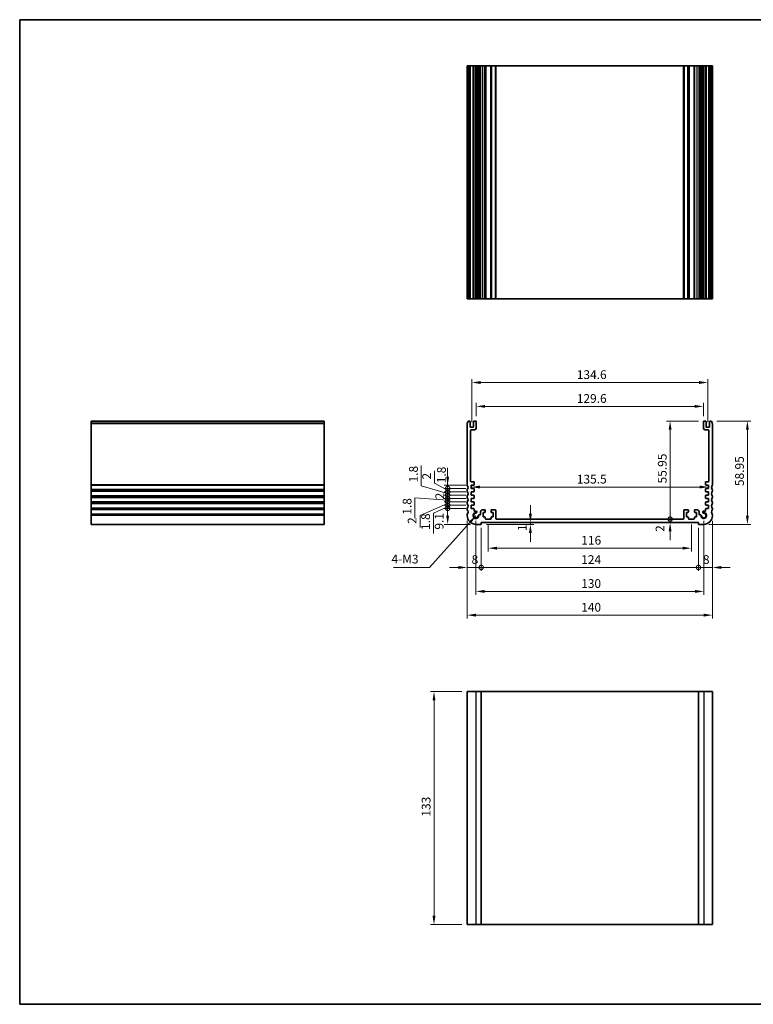
# Model space of a CAD drawing. Units: millimetres. Extents: x 29 to 4174, y 16 to 859.
# Drawn here: x 2796 to 3215, y 16 to 578 of the extents above; entities that cross this region are included whole.
import ezdxf

# ---------------------------------------------------------------- set-up
doc = ezdxf.new("R2010")
doc.units = ezdxf.units.MM
doc.header["$LTSCALE"] = 2
doc.layers.get('Defpoints').update_dxf_attribs({"lineweight": 25})
for name, color, linetype, lineweight in [('Border (ISO)', 7, 'Continuous', 35), ('Dimension (ISO)', 7, 'Continuous', 18), ('Symbol (ISO)', 7, 'Continuous', 18), ('Visible (ISO)', 7, 'Continuous', 35), ('Visible Narrow (ISO)', 7, 'Continuous', 25)]:
    doc.layers.add(name, color=color, linetype=linetype, lineweight=lineweight)
doc.styles.add('Note Text (TK)', font='txt')
doc.dimstyles.new('Default - Method 1b (TK)', dxfattribs={"dimscale": 2, "dimtxt": 2.5, "dimasz": 2.5, "dimexe": 1, "dimexo": 1.5, "dimgap": 1, "dimtad": 1, "dimtoh": 1, "dimrnd": 1e-08, "dimdsep": 46, "dimtxsty": 'Note Text (TK)', "dimcen": 0.09, "dimdle": 5, "dimclrd": 100, "dimclre": 100, "dimclrt": 7, "dimadec": 1, "dimazin": 1, "dimtfac": 1, "dimtmove": 0, "dimatfit": 3, "dimfxl": 0, "dimtolj": 1, "dimlwd": -1, "dimlwe": -1, "dimarcsym": 0})
doc.dimstyles.new('Default - Method 1b (TK)$7', dxfattribs={"dimscale": 2, "dimtxt": 2.5, "dimasz": 2.5, "dimexe": 1, "dimexo": 1.5, "dimgap": 1, "dimtad": 1, "dimtoh": 1, "dimrnd": 1e-08, "dimdsep": 46, "dimtxsty": 'Note Text (TK)', "dimcen": 0.09, "dimdle": 5, "dimclrd": 256, "dimclre": 100, "dimclrt": 7, "dimadec": 1, "dimazin": 1, "dimtfac": 1, "dimtmove": 0, "dimatfit": 3, "dimfxl": 0, "dimtolj": 1, "dimlwd": -1, "dimlwe": -1, "dimarcsym": 0})

# ---------------------------------------------------------------- blocks, each defined once
blk = doc.blocks.new('図面枠 tk図枠')
at = {"layer": 'Border (ISO)'}
for p, q in [((14.5, 289), (405.5, 289)), ((14.5, 289), (14.5, 8)), ((405.5, 289), (405.5, 8)), ((14.5, 8), (405.5, 8))]:
    blk.add_line(p, q, dxfattribs=at)
blk = doc.blocks.new('*D66')
at = {"layer": 'Defpoints', "color": 0, "transparency": 16777216}
for p in [(3051.34, 194.51), (3032.42, 61.51), (3051.34, 61.51)]:
    blk.add_point(p, dxfattribs=at)
at = {"layer": 'Dimension (ISO)', "color": 100, "transparency": 16777216}
for p, q in [((3048.34, 194.51), (3030.42, 194.51)), ((3032.42, 189.51), (3032.42, 66.51)), ((3048.34, 61.51), (3030.42, 61.51))]:
    blk.add_line(p, q, dxfattribs=at)
for points in [[(3031.59, 189.51), (3033.26, 189.51), (3032.42, 194.51)], [(3031.59, 66.51), (3033.26, 66.51), (3032.42, 61.51)]]:
    blk.add_solid(points, dxfattribs=at)
at = {"layer": 'Dimension (ISO)', "color": 7, "transparency": 16777216, "insert": (3027.92, 123.12), "char_height": 5, "attachment_point": 4, "rotation": 90, "style": 'Note Text (TK)'}
blk.add_mtext('\\A1;133', dxfattribs=at)
blk = doc.blocks.new('*D67')
at = {"layer": 'Defpoints', "color": 0, "transparency": 16777216}
for p in [(3186.14, 357.29), (3056.54, 348.61), (3186.14, 348.61)]:
    blk.add_point(p, dxfattribs=at)
at = {"layer": 'Dimension (ISO)', "color": 100, "transparency": 16777216}
for p, q in [((3056.54, 351.61), (3056.54, 359.29)), ((3061.54, 357.29), (3181.14, 357.29)), ((3186.14, 351.61), (3186.14, 359.29))]:
    blk.add_line(p, q, dxfattribs=at)
for points in [[(3061.54, 358.12), (3061.54, 356.46), (3056.54, 357.29)], [(3181.14, 358.12), (3181.14, 356.46), (3186.14, 357.29)]]:
    blk.add_solid(points, dxfattribs=at)
at = {"layer": 'Dimension (ISO)', "color": 7, "transparency": 16777216, "insert": (3113.91, 361.79), "char_height": 5, "attachment_point": 4, "style": 'Note Text (TK)'}
blk.add_mtext('\\A1;129.6', dxfattribs=at)
blk = doc.blocks.new('*D68')
at = {"layer": 'Defpoints', "color": 0, "transparency": 16777216}
for p in [(3188.64, 370.91), (3054.04, 345.36), (3188.64, 345.36)]:
    blk.add_point(p, dxfattribs=at)
at = {"layer": 'Dimension (ISO)', "color": 100, "transparency": 16777216}
for p, q in [((3054.04, 348.36), (3054.04, 372.91)), ((3188.64, 348.36), (3188.64, 372.91)), ((3059.04, 370.91), (3183.64, 370.91))]:
    blk.add_line(p, q, dxfattribs=at)
for points in [[(3059.04, 371.74), (3059.04, 370.07), (3054.04, 370.91)], [(3183.64, 371.74), (3183.64, 370.07), (3188.64, 370.91)]]:
    blk.add_solid(points, dxfattribs=at)
at = {"layer": 'Dimension (ISO)', "color": 7, "transparency": 16777216, "insert": (3113.91, 375.41), "char_height": 5, "attachment_point": 4, "style": 'Note Text (TK)'}
blk.add_mtext('\\A1;134.6', dxfattribs=at)
blk = doc.blocks.new('_DotSmall')
at = {"color": 0, "linetype": 'ByBlock', "const_width": 0.5}
blk.add_lwpolyline([(-0.0625, 0, 1), (0.0625, 0, 1)], format="xyb", close=True, dxfattribs=at)
blk = doc.blocks.new('*D69')
at = {"layer": 'Defpoints', "color": 0, "transparency": 16777216}
for p in [(3040.21, 299.06), (3053.59, 299.06), (3056.34, 289.96)]:
    blk.add_point(p, dxfattribs=at)
at = {"layer": 'Dimension (ISO)', "color": 100, "transparency": 16777216}
for p, q in [((3050.59, 299.06), (3038.21, 299.06)), ((3040.21, 294.96), (3040.21, 299.06)), ((3053.34, 289.96), (3038.21, 289.96))]:
    blk.add_line(p, q, dxfattribs=at)
blk.add_solid([(3039.38, 294.96), (3041.05, 294.96), (3040.21, 289.96)], dxfattribs=at)
at = {"layer": 'Dimension (ISO)', "color": 100, "transparency": 16777216, "xscale": 5, "yscale": 5, "zscale": 5, "rotation": 90}
blk.add_blockref('_DotSmall', (3040.21, 299.06), dxfattribs=at)
at = {"layer": 'Dimension (ISO)', "color": 7, "transparency": 16777216, "insert": (3035.35, 286.96), "char_height": 5, "attachment_point": 4, "rotation": 90, "style": 'Note Text (TK)'}
blk.add_mtext('\\A1;9.1', dxfattribs=at)
blk = doc.blocks.new('*D70')
at = {"layer": 'Defpoints', "color": 0, "transparency": 16777216}
for p in [(3040.21, 302.86), (3053.59, 302.86), (3053.59, 300.86)]:
    blk.add_point(p, dxfattribs=at)
at = {"layer": 'Dimension (ISO)', "color": 100, "transparency": 16777216}
for p, q in [((3040.21, 302.86), (3040.21, 307.86)), ((3040.21, 301.86), (3024.43, 295.07)), ((3050.59, 302.86), (3038.21, 302.86)), ((3050.59, 300.86), (3038.21, 300.86)), ((3040.21, 300.86), (3040.21, 302.86)), ((3040.21, 300.86), (3040.21, 302.86)), ((3040.21, 300.86), (3040.21, 295.86)), ((3024.43, 295.07), (3024.43, 288.18))]:
    blk.add_line(p, q, dxfattribs=at)
at = {"layer": 'Dimension (ISO)', "color": 100, "transparency": 16777216, "xscale": 5, "yscale": 5, "zscale": 5}
for p, rotation in [((3040.21, 302.86), 270), ((3040.21, 300.86), 90)]:
    blk.add_blockref('_DotSmall', p, dxfattribs=dict(at, rotation=rotation))
at = {"layer": 'Dimension (ISO)', "color": 7, "transparency": 16777216, "insert": (3019.93, 290.18), "char_height": 5, "attachment_point": 4, "rotation": 90, "style": 'Note Text (TK)'}
blk.add_mtext('\\A1;2', dxfattribs=at)
blk = doc.blocks.new('*D71')
at = {"layer": 'Defpoints', "color": 0, "transparency": 16777216}
for p in [(3040.21, 300.86), (3053.59, 300.86), (3053.59, 299.06)]:
    blk.add_point(p, dxfattribs=at)
at = {"layer": 'Dimension (ISO)', "color": 100, "transparency": 16777216}
for p, q in [((3040.21, 300.86), (3040.21, 305.86)), ((3040.21, 299.96), (3032.15, 296.38)), ((3050.59, 300.86), (3038.21, 300.86)), ((3050.59, 299.06), (3038.21, 299.06)), ((3040.21, 299.06), (3040.21, 300.86)), ((3040.21, 299.06), (3040.21, 300.86)), ((3040.21, 299.06), (3040.21, 294.06)), ((3032.15, 296.38), (3032.15, 284.73))]:
    blk.add_line(p, q, dxfattribs=at)
at = {"layer": 'Dimension (ISO)', "color": 100, "transparency": 16777216, "xscale": 5, "yscale": 5, "zscale": 5}
for p, rotation in [((3040.21, 300.86), 270), ((3040.21, 299.06), 90)]:
    blk.add_blockref('_DotSmall', p, dxfattribs=dict(at, rotation=rotation))
at = {"layer": 'Dimension (ISO)', "color": 7, "transparency": 16777216, "insert": (3027.65, 286.73), "char_height": 5, "attachment_point": 4, "rotation": 90, "style": 'Note Text (TK)'}
blk.add_mtext('\\A1;1.8', dxfattribs=at)
blk = doc.blocks.new('*D72')
at = {"layer": 'Defpoints', "color": 0, "transparency": 16777216}
for p in [(3040.21, 306.66), (3053.59, 306.66), (3053.59, 304.66)]:
    blk.add_point(p, dxfattribs=at)
at = {"layer": 'Dimension (ISO)', "color": 100, "transparency": 16777216}
for p, q in [((3040.21, 306.66), (3040.21, 311.66)), ((3050.59, 306.66), (3038.21, 306.66)), ((3050.59, 304.66), (3038.21, 304.66)), ((3040.21, 304.66), (3040.21, 306.66)), ((3040.21, 304.66), (3040.21, 299.66))]:
    blk.add_line(p, q, dxfattribs=at)
at = {"layer": 'Dimension (ISO)', "color": 100, "transparency": 16777216, "xscale": 5, "yscale": 5, "zscale": 5}
for p, rotation in [((3040.21, 306.66), 270), ((3040.21, 304.66), 90)]:
    blk.add_blockref('_DotSmall', p, dxfattribs=dict(at, rotation=rotation))
at = {"layer": 'Dimension (ISO)', "color": 7, "transparency": 16777216, "insert": (3035.71, 304.21), "char_height": 5, "attachment_point": 4, "rotation": 90, "style": 'Note Text (TK)'}
blk.add_mtext('\\A1;2', dxfattribs=at)
blk = doc.blocks.new('*D73')
at = {"layer": 'Defpoints', "color": 0, "transparency": 16777216}
for p in [(3040.21, 304.66), (3053.59, 304.66), (3053.59, 302.86)]:
    blk.add_point(p, dxfattribs=at)
at = {"layer": 'Dimension (ISO)', "color": 100, "transparency": 16777216}
for p, q in [((3040.21, 304.66), (3040.21, 309.66)), ((3040.21, 303.76), (3021.56, 305.08)), ((3021.56, 305.08), (3021.56, 293.44)), ((3050.59, 304.66), (3038.21, 304.66)), ((3040.21, 302.86), (3040.21, 304.66)), ((3040.21, 302.86), (3040.21, 304.66)), ((3050.59, 302.86), (3038.21, 302.86)), ((3040.21, 302.86), (3040.21, 297.86))]:
    blk.add_line(p, q, dxfattribs=at)
at = {"layer": 'Dimension (ISO)', "color": 100, "transparency": 16777216, "xscale": 5, "yscale": 5, "zscale": 5}
for p, rotation in [((3040.21, 304.66), 270), ((3040.21, 302.86), 90)]:
    blk.add_blockref('_DotSmall', p, dxfattribs=dict(at, rotation=rotation))
at = {"layer": 'Dimension (ISO)', "color": 7, "transparency": 16777216, "insert": (3017.06, 295.44), "char_height": 5, "attachment_point": 4, "rotation": 90, "style": 'Note Text (TK)'}
blk.add_mtext('\\A1;1.8', dxfattribs=at)
blk = doc.blocks.new('*D74')
at = {"layer": 'Defpoints', "color": 0, "transparency": 16777216}
for p in [(3040.21, 310.46), (3053.59, 310.46), (3053.59, 308.46)]:
    blk.add_point(p, dxfattribs=at)
at = {"layer": 'Dimension (ISO)', "color": 100, "transparency": 16777216}
for p, q in [((3032.74, 313.54), (3032.74, 320.43)), ((3040.21, 310.46), (3040.21, 315.46)), ((3040.21, 309.46), (3032.74, 313.54)), ((3050.59, 310.46), (3038.21, 310.46)), ((3040.21, 308.46), (3040.21, 310.46)), ((3040.21, 308.46), (3040.21, 310.46)), ((3050.59, 308.46), (3038.21, 308.46)), ((3040.21, 308.46), (3040.21, 303.46))]:
    blk.add_line(p, q, dxfattribs=at)
at = {"layer": 'Dimension (ISO)', "color": 100, "transparency": 16777216, "xscale": 5, "yscale": 5, "zscale": 5}
for p, rotation in [((3040.21, 310.46), 270), ((3040.21, 308.46), 90)]:
    blk.add_blockref('_DotSmall', p, dxfattribs=dict(at, rotation=rotation))
at = {"layer": 'Dimension (ISO)', "color": 7, "transparency": 16777216, "insert": (3028.24, 315.54), "char_height": 5, "attachment_point": 4, "rotation": 90, "style": 'Note Text (TK)'}
blk.add_mtext('\\A1;2', dxfattribs=at)
blk = doc.blocks.new('*D75')
at = {"layer": 'Defpoints', "color": 0, "transparency": 16777216}
for p in [(3040.21, 308.46), (3053.59, 308.46), (3053.59, 306.66)]:
    blk.add_point(p, dxfattribs=at)
at = {"layer": 'Dimension (ISO)', "color": 100, "transparency": 16777216}
for p, q in [((3025.19, 311.86), (3025.19, 323.5)), ((3040.21, 307.56), (3025.19, 311.86)), ((3040.21, 308.46), (3040.21, 313.46)), ((3050.59, 308.46), (3038.21, 308.46)), ((3050.59, 306.66), (3038.21, 306.66)), ((3040.21, 306.66), (3040.21, 308.46)), ((3040.21, 306.66), (3040.21, 308.46)), ((3040.21, 306.66), (3040.21, 301.66))]:
    blk.add_line(p, q, dxfattribs=at)
at = {"layer": 'Dimension (ISO)', "color": 100, "transparency": 16777216, "xscale": 5, "yscale": 5, "zscale": 5}
for p, rotation in [((3040.21, 308.46), 270), ((3040.21, 306.66), 90)]:
    blk.add_blockref('_DotSmall', p, dxfattribs=dict(at, rotation=rotation))
at = {"layer": 'Dimension (ISO)', "color": 7, "transparency": 16777216, "insert": (3020.69, 313.86), "char_height": 5, "attachment_point": 4, "rotation": 90, "style": 'Note Text (TK)'}
blk.add_mtext('\\A1;1.8', dxfattribs=at)
blk = doc.blocks.new('*D76')
at = {"layer": 'Defpoints', "color": 0, "transparency": 16777216}
for p in [(3040.21, 312.26), (3053.59, 312.26), (3053.59, 310.46)]:
    blk.add_point(p, dxfattribs=at)
at = {"layer": 'Dimension (ISO)', "color": 100, "transparency": 16777216}
for p, q in [((3040.21, 317.26), (3040.21, 322.26)), ((3050.59, 312.26), (3038.21, 312.26)), ((3050.59, 310.46), (3038.21, 310.46)), ((3040.21, 310.46), (3040.21, 312.26)), ((3040.21, 310.46), (3040.21, 305.46))]:
    blk.add_line(p, q, dxfattribs=at)
blk.add_solid([(3039.38, 317.26), (3041.05, 317.26), (3040.21, 312.26)], dxfattribs=at)
at = {"layer": 'Dimension (ISO)', "color": 100, "transparency": 16777216, "xscale": 5, "yscale": 5, "zscale": 5, "rotation": 90}
blk.add_blockref('_DotSmall', (3040.21, 310.46), dxfattribs=at)
at = {"layer": 'Dimension (ISO)', "color": 7, "transparency": 16777216, "insert": (3036.66, 313.42), "char_height": 5, "attachment_point": 4, "rotation": 90, "style": 'Note Text (TK)'}
blk.add_mtext('\\A1;1.8', dxfattribs=at)
blk = doc.blocks.new('*D77')
at = {"layer": 'Defpoints', "color": 0, "transparency": 16777216}
for p in [(3167.16, 348.91), (3186.44, 348.91), (3174.74, 292.96)]:
    blk.add_point(p, dxfattribs=at)
at = {"layer": 'Dimension (ISO)', "color": 100, "transparency": 16777216}
for p, q in [((3183.44, 348.91), (3165.16, 348.91)), ((3167.16, 292.96), (3167.16, 343.91))]:
    blk.add_line(p, q, dxfattribs=at)
blk.add_solid([(3166.33, 343.91), (3167.99, 343.91), (3167.16, 348.91)], dxfattribs=at)
at = {"layer": 'Dimension (ISO)', "color": 100, "transparency": 16777216, "xscale": 5, "yscale": 5, "zscale": 5, "rotation": 270}
blk.add_blockref('_DotSmall', (3167.16, 292.96), dxfattribs=at)
at = {"layer": 'Dimension (ISO)', "color": 7, "transparency": 16777216, "insert": (3162.66, 313.31), "char_height": 5, "attachment_point": 4, "rotation": 90, "style": 'Note Text (TK)'}
blk.add_mtext('\\A1;55.95', dxfattribs=at)
blk = doc.blocks.new('*D78')
at = {"layer": 'Defpoints', "color": 0, "transparency": 16777216}
for p in [(3167.16, 292.96), (3174.74, 292.96), (3183.34, 290.96)]:
    blk.add_point(p, dxfattribs=at)
at = {"layer": 'Dimension (ISO)', "color": 100, "transparency": 16777216}
for p, q in [((3167.16, 292.96), (3167.16, 297.96)), ((3167.16, 290.96), (3167.16, 292.96)), ((3167.16, 285.96), (3167.16, 280.96))]:
    blk.add_line(p, q, dxfattribs=at)
blk.add_solid([(3166.33, 285.96), (3167.99, 285.96), (3167.16, 290.96)], dxfattribs=at)
at = {"layer": 'Dimension (ISO)', "color": 100, "transparency": 16777216, "xscale": 5, "yscale": 5, "zscale": 5, "rotation": 270}
blk.add_blockref('_DotSmall', (3167.16, 292.96), dxfattribs=at)
at = {"layer": 'Dimension (ISO)', "color": 7, "transparency": 16777216, "insert": (3161.4, 285.64), "char_height": 5, "attachment_point": 4, "rotation": 90, "style": 'Note Text (TK)'}
blk.add_mtext('\\A1;2', dxfattribs=at)
blk = doc.blocks.new('*D79')
at = {"layer": 'Defpoints', "color": 0, "transparency": 16777216}
for p in [(3190.84, 348.91), (3186.34, 289.96), (3211.25, 289.96)]:
    blk.add_point(p, dxfattribs=at)
at = {"layer": 'Dimension (ISO)', "color": 100, "transparency": 16777216}
for p, q in [((3193.84, 348.91), (3213.25, 348.91)), ((3211.25, 343.91), (3211.25, 294.96)), ((3189.34, 289.96), (3213.25, 289.96))]:
    blk.add_line(p, q, dxfattribs=at)
for points in [[(3210.42, 343.91), (3212.08, 343.91), (3211.25, 348.91)], [(3210.42, 294.96), (3212.08, 294.96), (3211.25, 289.96)]]:
    blk.add_solid(points, dxfattribs=at)
at = {"layer": 'Dimension (ISO)', "color": 7, "transparency": 16777216, "insert": (3206.75, 311.79), "char_height": 5, "attachment_point": 4, "rotation": 90, "style": 'Note Text (TK)'}
blk.add_mtext('\\A1;58.95', dxfattribs=at)
blk = doc.blocks.new('*D80')
at = {"layer": 'Defpoints', "color": 0, "transparency": 16777216}
for p in [(3051.34, 294.96), (3059.34, 290.96), (3059.34, 265.35)]:
    blk.add_point(p, dxfattribs=at)
at = {"layer": 'Dimension (ISO)', "color": 100, "transparency": 16777216}
for p, q in [((3051.34, 291.96), (3051.34, 263.35)), ((3059.34, 287.96), (3059.34, 263.35)), ((3046.34, 265.35), (3041.34, 265.35)), ((3051.34, 265.35), (3059.34, 265.35)), ((3059.34, 265.35), (3064.34, 265.35))]:
    blk.add_line(p, q, dxfattribs=at)
blk.add_solid([(3046.34, 266.18), (3046.34, 264.51), (3051.34, 265.35)], dxfattribs=at)
at = {"layer": 'Dimension (ISO)', "color": 100, "transparency": 16777216, "xscale": 5, "yscale": 5, "zscale": 5, "rotation": 180}
blk.add_blockref('_DotSmall', (3059.34, 265.35), dxfattribs=at)
at = {"layer": 'Dimension (ISO)', "color": 7, "transparency": 16777216, "insert": (3053.86, 269.85), "char_height": 5, "attachment_point": 4, "style": 'Note Text (TK)'}
blk.add_mtext('\\A1;8', dxfattribs=at)
blk = doc.blocks.new('*D81')
at = {"layer": 'Defpoints', "color": 0, "transparency": 16777216}
for p in [(3191.34, 294.96), (3183.34, 290.96), (3191.34, 265.35)]:
    blk.add_point(p, dxfattribs=at)
at = {"layer": 'Dimension (ISO)', "color": 100, "transparency": 16777216}
for p, q in [((3183.34, 287.96), (3183.34, 263.35)), ((3191.34, 291.96), (3191.34, 263.35)), ((3183.34, 265.35), (3178.34, 265.35)), ((3183.34, 265.35), (3191.34, 265.35)), ((3196.34, 265.35), (3201.34, 265.35))]:
    blk.add_line(p, q, dxfattribs=at)
blk.add_solid([(3196.34, 266.18), (3196.34, 264.51), (3191.34, 265.35)], dxfattribs=at)
at = {"layer": 'Dimension (ISO)', "color": 100, "transparency": 16777216, "xscale": 5, "yscale": 5, "zscale": 5}
blk.add_blockref('_DotSmall', (3183.34, 265.35), dxfattribs=at)
at = {"layer": 'Dimension (ISO)', "color": 7, "transparency": 16777216, "insert": (3185.86, 269.85), "char_height": 5, "attachment_point": 4, "style": 'Note Text (TK)'}
blk.add_mtext('\\A1;8', dxfattribs=at)
blk = doc.blocks.new('*D82')
at = {"layer": 'Defpoints', "color": 0, "transparency": 16777216}
for p in [(3059.34, 290.96), (3183.34, 290.96), (3183.34, 265.35)]:
    blk.add_point(p, dxfattribs=at)
at = {"layer": 'Dimension (ISO)', "color": 100, "transparency": 16777216}
for p, q in [((3059.34, 287.96), (3059.34, 263.35)), ((3183.34, 287.96), (3183.34, 263.35)), ((3059.34, 265.35), (3183.34, 265.35))]:
    blk.add_line(p, q, dxfattribs=at)
at = {"layer": 'Dimension (ISO)', "color": 100, "transparency": 16777216, "xscale": 5, "yscale": 5, "zscale": 5, "rotation": 180}
blk.add_blockref('_DotSmall', (3059.34, 265.35), dxfattribs=at)
at = {"layer": 'Dimension (ISO)', "color": 100, "transparency": 16777216, "xscale": 5, "yscale": 5, "zscale": 5}
blk.add_blockref('_DotSmall', (3183.34, 265.35), dxfattribs=at)
at = {"layer": 'Dimension (ISO)', "color": 7, "transparency": 16777216, "insert": (3116.4, 269.85), "char_height": 5, "attachment_point": 4, "style": 'Note Text (TK)'}
blk.add_mtext('\\A1;124', dxfattribs=at)
blk = doc.blocks.new('*D83')
at = {"layer": 'Defpoints', "color": 0, "transparency": 16777216}
for p in [(3063.34, 292.96), (3179.34, 292.96), (3179.34, 276.36)]:
    blk.add_point(p, dxfattribs=at)
at = {"layer": 'Dimension (ISO)', "color": 100, "transparency": 16777216}
for p, q in [((3063.34, 289.96), (3063.34, 274.36)), ((3179.34, 289.96), (3179.34, 274.36)), ((3068.34, 276.36), (3174.34, 276.36))]:
    blk.add_line(p, q, dxfattribs=at)
for points in [[(3068.34, 277.19), (3068.34, 275.52), (3063.34, 276.36)], [(3174.34, 277.19), (3174.34, 275.52), (3179.34, 276.36)]]:
    blk.add_solid(points, dxfattribs=at)
at = {"layer": 'Dimension (ISO)', "color": 7, "transparency": 16777216, "insert": (3116.47, 280.86), "char_height": 5, "attachment_point": 4, "style": 'Note Text (TK)'}
blk.add_mtext('\\A1;116', dxfattribs=at)
blk = doc.blocks.new('*D84')
at = {"layer": 'Defpoints', "color": 0, "transparency": 16777216}
for p in [(3059.34, 289.96), (3087.43, 289.96), (3091.48, 290.96)]:
    blk.add_point(p, dxfattribs=at)
at = {"layer": 'Dimension (ISO)', "color": 100, "transparency": 16777216}
for p, q in [((3087.43, 295.96), (3087.43, 300.96)), ((3062.34, 289.96), (3089.43, 289.96)), ((3087.43, 290.96), (3087.43, 289.96)), ((3087.43, 284.96), (3087.43, 279.96))]:
    blk.add_line(p, q, dxfattribs=at)
for points in [[(3086.6, 295.96), (3088.27, 295.96), (3087.43, 290.96)], [(3086.6, 284.96), (3088.27, 284.96), (3087.43, 289.96)]]:
    blk.add_solid(points, dxfattribs=at)
at = {"layer": 'Dimension (ISO)', "color": 7, "transparency": 16777216, "insert": (3082.76, 286.12), "char_height": 5, "attachment_point": 4, "rotation": 90, "style": 'Note Text (TK)'}
blk.add_mtext('\\A1;1', dxfattribs=at)
blk = doc.blocks.new('*D85')
at = {"layer": 'Defpoints', "color": 0, "transparency": 16777216}
for p in [(3053.59, 311.36), (3189.09, 311.25), (3189.09, 311.25)]:
    blk.add_point(p, dxfattribs=at)
at = {"layer": 'Dimension (ISO)', "color": 100, "transparency": 16777216}
blk.add_line((3058.59, 311.25), (3184.09, 311.25), dxfattribs=at)
for points in [[(3058.59, 312.08), (3058.59, 310.42), (3053.59, 311.25)], [(3184.09, 312.08), (3184.09, 310.42), (3189.09, 311.25)]]:
    blk.add_solid(points, dxfattribs=at)
at = {"layer": 'Dimension (ISO)', "color": 7, "transparency": 16777216, "insert": (3113.9, 315.75), "char_height": 5, "attachment_point": 4, "style": 'Note Text (TK)'}
blk.add_mtext('\\A1;135.5', dxfattribs=at)
blk = doc.blocks.new('*D86')
at = {"layer": 'Defpoints', "color": 0, "transparency": 16777216}
for p in [(3056.34, 294.96), (3186.34, 294.96), (3186.34, 251.67)]:
    blk.add_point(p, dxfattribs=at)
at = {"layer": 'Dimension (ISO)', "color": 100, "transparency": 16777216}
for p, q in [((3056.34, 291.96), (3056.34, 249.67)), ((3186.34, 291.96), (3186.34, 249.67)), ((3061.34, 251.67), (3181.34, 251.67))]:
    blk.add_line(p, q, dxfattribs=at)
for points in [[(3061.34, 252.5), (3061.34, 250.84), (3056.34, 251.67)], [(3181.34, 252.5), (3181.34, 250.84), (3186.34, 251.67)]]:
    blk.add_solid(points, dxfattribs=at)
at = {"layer": 'Dimension (ISO)', "color": 7, "transparency": 16777216, "insert": (3116.4, 256.17), "char_height": 5, "attachment_point": 4, "style": 'Note Text (TK)'}
blk.add_mtext('\\A1;130', dxfattribs=at)
blk = doc.blocks.new('*D87')
at = {"layer": 'Defpoints', "color": 0, "transparency": 16777216}
for p in [(3051.34, 294.96), (3191.34, 294.96), (3191.34, 238.14)]:
    blk.add_point(p, dxfattribs=at)
at = {"layer": 'Dimension (ISO)', "color": 100, "transparency": 16777216}
for p, q in [((3051.34, 291.96), (3051.34, 236.14)), ((3191.34, 291.96), (3191.34, 236.14)), ((3056.34, 238.14), (3186.34, 238.14))]:
    blk.add_line(p, q, dxfattribs=at)
for points in [[(3056.34, 238.97), (3056.34, 237.3), (3051.34, 238.14)], [(3186.34, 238.97), (3186.34, 237.3), (3191.34, 238.14)]]:
    blk.add_solid(points, dxfattribs=at)
at = {"layer": 'Dimension (ISO)', "color": 7, "transparency": 16777216, "insert": (3116.4, 242.64), "char_height": 5, "attachment_point": 4, "style": 'Note Text (TK)'}
blk.add_mtext('\\A1;140', dxfattribs=at)

msp = doc.modelspace()

# ---------------------------------------------------------------- linework, layer by layer
at = {"layer": 'Visible (ISO)'}
for p, q in [((3191.3387, 551.637), (3051.3387, 551.637)), ((3051.3387, 418.637), (3051.3387, 551.637)), ((3051.8387, 418.637), (3051.8387, 551.637)), ((3053.0387, 418.637), (3053.0387, 551.637)), ((3055.0387, 418.637), (3055.0387, 551.637)), ((3056.5387, 418.637), (3056.5387, 551.637)), ((3056.8408, 418.637), (3056.8408, 551.637)), ((3059.0387, 551.637), (3059.0387, 418.637)), ((3061.6387, 551.637), (3061.6387, 418.637)), ((3065.0387, 551.637), (3065.0387, 418.637)), ((3067.6387, 418.637), (3067.6387, 551.637)), ((3175.0387, 551.637), (3175.0387, 418.637)), ((3177.6387, 551.637), (3177.6387, 418.637)), ((3181.0387, 551.637), (3181.0387, 418.637)), ((3183.6387, 418.637), (3183.6387, 551.637)), ((3185.7877, 418.637), (3185.7877, 551.637)), ((3186.1387, 418.637), (3186.1387, 551.637)), ((3187.6387, 418.637), (3187.6387, 551.637)), ((3189.6387, 418.637), (3189.6387, 551.637)), ((3190.8387, 418.637), (3190.8387, 551.637)), ((3191.3387, 418.637), (3191.3387, 551.637)), ((3191.3387, 418.637), (3051.3387, 418.637)), ((2836.7855, 348.9052), (2836.7855, 289.9552)), ((2969.7855, 348.9052), (2836.7855, 348.9052)), ((2969.7855, 348.9052), (2969.7855, 289.9552)), ((3051.8387, 348.9052), (3052.7387, 348.9052)), ((3053.0387, 348.6052), (3053.0387, 345.6552)), ((3055.0387, 345.6552), (3055.0387, 348.6052)), ((3055.3387, 348.9052), (3056.2387, 348.9052)), ((3056.5387, 348.6052), (3056.5387, 344.9052)), ((3186.1387, 344.9052), (3186.1387, 348.6052)), ((3186.4387, 348.9052), (3187.3387, 348.9052)), ((3187.6387, 348.6052), (3187.6387, 345.6552)), ((3189.6387, 345.6552), (3189.6387, 348.6052)), ((3189.9387, 348.9052), (3190.8387, 348.9052)), ((3051.3387, 312.4552), (3051.3387, 347.4052)), ((3053.3387, 345.3552), (3054.7387, 345.3552)), ((3053.3387, 343.4052), (3053.3387, 314.7583)), ((3055.5387, 343.9052), (3053.8387, 343.9052)), ((3188.8387, 343.9052), (3187.1387, 343.9052)), ((3187.9387, 345.3552), (3189.3387, 345.3552)), ((3189.3387, 314.7583), (3189.3387, 343.4052)), ((3191.3387, 347.4052), (3191.3387, 312.4552)), ((3051.3387, 308.9552), (3051.3387, 309.4552)), ((3055.0596, 312.358), (3053.5887, 312.2552)), ((3053.5887, 312.2552), (3053.5887, 310.4552)), ((3053.5887, 310.4552), (3055.0596, 310.3523)), ((3053.8387, 314.2583), (3055.0387, 314.2583)), ((3055.3387, 313.9583), (3055.3387, 312.6573)), ((3055.3387, 310.053), (3055.3387, 308.8573)), ((3187.3387, 312.6573), (3187.3387, 313.9583)), ((3187.3387, 308.8573), (3187.3387, 310.053)), ((3189.0887, 312.2552), (3187.6178, 312.358)), ((3187.6178, 310.3523), (3189.0887, 310.4552)), ((3187.6387, 314.2583), (3188.8387, 314.2583)), ((3189.0887, 310.4552), (3189.0887, 312.2552)), ((3191.3387, 309.4552), (3191.3387, 308.9552)), ((3051.3387, 305.4552), (3051.3387, 305.9552)), ((3055.0596, 308.558), (3053.5887, 308.4552)), ((3053.5887, 308.4552), (3053.5887, 306.6552)), ((3053.5887, 306.6552), (3055.0596, 306.5523)), ((3055.0596, 304.758), (3053.5887, 304.6552)), ((3053.5887, 304.6552), (3053.5887, 302.8552)), ((3055.3387, 306.253), (3055.3387, 305.0573)), ((3187.3387, 305.0573), (3187.3387, 306.253)), ((3189.0887, 308.4552), (3187.6178, 308.558)), ((3187.6178, 306.5523), (3189.0887, 306.6552)), ((3189.0887, 304.6552), (3187.6178, 304.758)), ((3189.0887, 306.6552), (3189.0887, 308.4552)), ((3189.0887, 302.8552), (3189.0887, 304.6552)), ((3191.3387, 305.9552), (3191.3387, 305.4552)), ((3051.3387, 301.9552), (3051.3387, 302.4552)), ((3051.3387, 298.4552), (3051.3387, 298.9552)), ((3053.5887, 302.8552), (3055.0596, 302.7523)), ((3055.0596, 300.958), (3053.5887, 300.8552)), ((3053.5887, 300.8552), (3053.5887, 299.0552)), ((3053.5887, 299.0552), (3055.0596, 298.9523)), ((3055.3387, 302.453), (3055.3387, 301.2573)), ((3055.3387, 298.653), (3055.3387, 297.5646)), ((3061.3387, 298.2552), (3060.2387, 298.2552)), ((3061.6387, 297.0552), (3061.6387, 297.9552)), ((3065.0387, 297.9552), (3065.0387, 297.0552)), ((3067.3387, 298.2552), (3065.3387, 298.2552)), ((3067.6387, 293.2552), (3067.6387, 297.9552)), ((3175.0387, 293.2552), (3175.0387, 297.9552)), ((3177.3387, 298.2552), (3175.3387, 298.2552)), ((3177.6387, 297.0552), (3177.6387, 297.9552)), ((3181.0387, 297.9552), (3181.0387, 297.0552)), ((3182.4387, 298.2552), (3181.3387, 298.2552)), ((3187.3387, 301.2573), (3187.3387, 302.453)), ((3187.3387, 297.5646), (3187.3387, 298.653)), ((3187.6178, 302.7523), (3189.0887, 302.8552)), ((3189.0887, 300.8552), (3187.6178, 300.958)), ((3187.6178, 298.9523), (3189.0887, 299.0552)), ((3189.0887, 299.0552), (3189.0887, 300.8552)), ((3191.3387, 302.4552), (3191.3387, 301.9552)), ((3191.3387, 298.9552), (3191.3387, 298.4552)), ((3051.3387, 294.9552), (3051.3387, 295.4552)), ((3055.3387, 297.5646), (3056.1908, 297.5646)), ((3058.2981, 295.4573), (3058.8387, 295.4573)), ((3059.0387, 295.6573), (3059.0387, 297.0552)), ((3060.5387, 294.1552), (3060.5387, 296.7552)), ((3060.5387, 296.7552), (3061.3387, 296.7552)), ((3061.3387, 294.1552), (3060.5387, 294.1552)), ((3061.6387, 293.2552), (3061.6387, 293.8552)), ((3064.7387, 292.9552), (3061.9387, 292.9552)), ((3065.0387, 293.8552), (3065.0387, 293.2552)), ((3065.3387, 296.7552), (3066.1387, 296.7552)), ((3066.1387, 294.1552), (3065.3387, 294.1552)), ((3066.1387, 296.7552), (3066.1387, 294.1552)), ((3067.9387, 292.9552), (3174.7387, 292.9552)), ((3176.5387, 296.7552), (3177.3387, 296.7552)), ((3176.5387, 294.1552), (3176.5387, 296.7552)), ((3177.3387, 294.1552), (3176.5387, 294.1552)), ((3177.6387, 293.2552), (3177.6387, 293.8552)), ((3180.7387, 292.9552), (3177.9387, 292.9552)), ((3181.0387, 293.8552), (3181.0387, 293.2552)), ((3181.3387, 296.7552), (3182.1387, 296.7552)), ((3182.1387, 294.1552), (3181.3387, 294.1552)), ((3182.1387, 296.7552), (3182.1387, 294.1552)), ((3183.6387, 295.6573), (3183.6387, 297.0552)), ((3183.8387, 295.4573), (3184.3793, 295.4573)), ((3186.4866, 297.5646), (3187.3387, 297.5646)), ((3191.3387, 295.4552), (3191.3387, 294.9552)), ((2969.7855, 289.9552), (2836.7855, 289.9552)), ((3059.3387, 289.9552), (3056.3387, 289.9552)), ((3059.3387, 290.9552), (3059.3387, 289.9552)), ((3183.3387, 290.9552), (3059.3387, 290.9552)), ((3183.3387, 289.9552), (3183.3387, 290.9552)), ((3186.3387, 289.9552), (3183.3387, 289.9552)), ((3051.3387, 194.5103), (3191.3387, 194.5103)), ((3051.3387, 194.5103), (3051.3387, 61.5103)), ((3059.3387, 194.5103), (3059.3387, 61.5103)), ((3183.3387, 194.5103), (3183.3387, 61.5103)), ((3191.3387, 194.5103), (3191.3387, 61.5103)), ((3051.3387, 61.5103), (3191.3387, 61.5103))]:
    msp.add_line(p, q, dxfattribs=at)
for centre, radius, start, end in [((3049.8387, 348.9052), 2, 323.130102, 0), ((3052.7387, 348.6052), 0.3, 0, 90), ((3055.3387, 348.6052), 0.3, 90, 180), ((3056.2387, 348.6052), 0.3, 0, 90), ((3186.4387, 348.6052), 0.3, 90, 180), ((3187.3387, 348.6052), 0.3, 0, 90), ((3189.9387, 348.6052), 0.3, 90, 180), ((3192.8387, 348.9052), 2, 180, 216.869898), ((3051.8387, 347.4052), 0.5, 143.130102, 180), ((3053.3387, 345.6552), 0.3, 180, 270), ((3053.8387, 343.4052), 0.5, 90, 180), ((3054.7387, 345.6552), 0.3, 270, 0), ((3055.5387, 344.9052), 1, 270, 0), ((3187.1387, 344.9052), 1, 180, 270), ((3187.9387, 345.6552), 0.3, 180, 270), ((3188.8387, 343.4052), 0.5, 0, 90), ((3189.3387, 345.6552), 0.3, 270, 0), ((3190.8387, 347.4052), 0.5, 0, 36.869898), ((3053.8387, 314.7583), 0.5, 180, 270), ((3188.8387, 314.7583), 0.5, 270, 0), ((3051.8387, 312.4552), 0.5, 180, 216.869898), ((3051.8387, 309.4552), 0.5, 143.130102, 180), ((3049.8387, 310.9552), 2, 323.130102, 36.869898), ((3055.0387, 313.9583), 0.3, 0, 90), ((3055.0387, 312.6573), 0.3, 274, 0), ((3055.0387, 310.053), 0.3, 0, 86), ((3187.6387, 313.9583), 0.3, 90, 180), ((3187.6387, 312.6573), 0.3, 180, 266), ((3187.6387, 310.053), 0.3, 94, 180), ((3192.8387, 310.9552), 2, 143.130102, 216.869898), ((3190.8387, 312.4552), 0.5, 323.130102, 0), ((3190.8387, 309.4552), 0.5, 0, 36.869898), ((3051.8387, 308.9552), 0.5, 180, 216.869898), ((3051.8387, 305.9552), 0.5, 143.130102, 180), ((3051.8387, 305.4552), 0.5, 180, 216.869898), ((3049.8387, 307.4552), 2, 323.130102, 36.869898), ((3049.8387, 303.9552), 2, 323.130102, 36.869898), ((3055.0387, 308.8573), 0.3, 274, 0), ((3055.0387, 306.253), 0.3, 0, 86), ((3055.0387, 305.0573), 0.3, 274, 0), ((3187.6387, 308.8573), 0.3, 180, 266), ((3187.6387, 306.253), 0.3, 94, 180), ((3187.6387, 305.0573), 0.3, 180, 266), ((3192.8387, 307.4552), 2, 143.130102, 216.869898), ((3192.8387, 303.9552), 2, 143.130102, 216.869898), ((3190.8387, 308.9552), 0.5, 323.130102, 0), ((3190.8387, 305.9552), 0.5, 0, 36.869898), ((3190.8387, 305.4552), 0.5, 323.130102, 0), ((3051.8387, 302.4552), 0.5, 143.130102, 180), ((3051.8387, 301.9552), 0.5, 180, 216.869898), ((3051.8387, 298.9552), 0.5, 143.130102, 180), ((3051.8387, 298.4552), 0.5, 180, 216.869898), ((3049.8387, 300.4552), 2, 323.130102, 36.869898), ((3049.8387, 296.9552), 2, 323.130102, 36.869898), ((3055.0387, 302.453), 0.3, 0, 86), ((3055.0387, 301.2573), 0.3, 274, 0), ((3055.0387, 298.653), 0.3, 0, 86), ((3060.2387, 297.0552), 1.2, 90, 180), ((3061.3387, 297.9552), 0.3, 0, 90), ((3065.3387, 297.9552), 0.3, 90, 180), ((3067.3387, 297.9552), 0.3, 0, 90), ((3175.3387, 297.9552), 0.3, 90, 180), ((3177.3387, 297.9552), 0.3, 0, 90), ((3181.3387, 297.9552), 0.3, 90, 180), ((3182.4387, 297.0552), 1.2, 0, 90), ((3187.6387, 302.453), 0.3, 94, 180), ((3187.6387, 301.2573), 0.3, 180, 266), ((3187.6387, 298.653), 0.3, 94, 180), ((3192.8387, 300.4552), 2, 143.130102, 216.869898), ((3192.8387, 296.9552), 2, 143.130102, 216.869898), ((3190.8387, 302.4552), 0.5, 0, 36.869898), ((3190.8387, 301.9552), 0.5, 323.130102, 0), ((3190.8387, 298.9552), 0.5, 0, 36.869898), ((3190.8387, 298.4552), 0.5, 323.130102, 0), ((3051.8387, 295.4552), 0.5, 143.130102, 180), ((3056.3387, 294.9552), 5, 180, 270), ((3056.3387, 294.9552), 1.425, 81.904329, 8.095671), ((3056.3387, 294.9552), 1.315, 94.31666, 355.68334), ((3056.1908, 296.9146), 0.65, 302.430613, 90), ((3056.1908, 296.9146), 0.65, 274.31666, 302.430613), ((3058.2981, 294.8073), 0.65, 147.569387, 175.68334), ((3058.2981, 294.8073), 0.65, 90.002429, 147.569387), ((3058.8387, 295.6573), 0.2, 270, 0), ((3061.3387, 297.0552), 0.3, 270, 0), ((3061.3387, 293.8552), 0.3, 0, 90), ((3061.9387, 293.2552), 0.3, 180, 270), ((3064.7387, 293.2552), 0.3, 270, 0), ((3065.3387, 297.0552), 0.3, 180, 270), ((3065.3387, 293.8552), 0.3, 90, 180), ((3067.9387, 293.2552), 0.3, 180, 270), ((3174.7387, 293.2552), 0.3, 270, 0), ((3177.3387, 297.0552), 0.3, 270, 0), ((3177.3387, 293.8552), 0.3, 0, 90), ((3177.9387, 293.2552), 0.3, 180, 270), ((3180.7387, 293.2552), 0.3, 270, 0), ((3181.3387, 297.0552), 0.3, 180, 270), ((3181.3387, 293.8552), 0.3, 90, 180), ((3183.8387, 295.6573), 0.2, 180, 270), ((3184.3793, 294.8073), 0.65, 32.430613, 89.997571), ((3186.3387, 294.9552), 1.425, 171.904329, 99.590423), ((3184.3793, 294.8073), 0.65, 4.31666, 32.430613), ((3186.3387, 294.9552), 1.315, 184.31666, 85.68334), ((3186.4377, 296.9164), 0.65, 85.68334, 238.833862), ((3186.4377, 296.9164), 0.65, 238.833862, 270), ((3186.3387, 294.9552), 5, 270, 0), ((3190.8387, 295.4552), 0.5, 0, 36.869898)]:
    msp.add_arc(centre, radius, start, end, dxfattribs=at)
at = {"layer": 'Visible Narrow (ISO)'}
for p, q in [((3051.4387, 418.637), (3051.4387, 551.637)), ((3052.7387, 418.637), (3052.7387, 551.637)), ((3053.3387, 418.637), (3053.3387, 551.637)), ((3054.7387, 418.637), (3054.7387, 551.637)), ((3055.3387, 418.637), (3055.3387, 551.637)), ((3056.2387, 418.637), (3056.2387, 551.637)), ((3057.65, 418.637), (3057.65, 551.637)), ((3058.2981, 418.637), (3058.2981, 551.637)), ((3058.8387, 418.637), (3058.8387, 551.637)), ((3060.2387, 418.637), (3060.2387, 551.637)), ((3061.3387, 418.637), (3061.3387, 551.637)), ((3061.9387, 551.637), (3061.9387, 418.637)), ((3064.7387, 551.637), (3064.7387, 418.637)), ((3065.3387, 418.637), (3065.3387, 551.637)), ((3067.3387, 551.637), (3067.3387, 418.637)), ((3067.9387, 418.637), (3067.9387, 551.637)), ((3174.7387, 418.637), (3174.7387, 551.637)), ((3175.3387, 418.637), (3175.3387, 551.637)), ((3177.3387, 418.637), (3177.3387, 551.637)), ((3177.9387, 551.637), (3177.9387, 418.637)), ((3180.7387, 551.637), (3180.7387, 418.637)), ((3181.3387, 418.637), (3181.3387, 551.637)), ((3182.4387, 551.637), (3182.4387, 418.637)), ((3183.8387, 418.637), (3183.8387, 551.637)), ((3184.3793, 418.637), (3184.3793, 551.637)), ((3185.0274, 418.637), (3185.0274, 551.637)), ((3186.4387, 418.637), (3186.4387, 551.637)), ((3187.3387, 418.637), (3187.3387, 551.637)), ((3187.9387, 418.637), (3187.9387, 551.637)), ((3189.3387, 418.637), (3189.3387, 551.637)), ((3189.9387, 418.637), (3189.9387, 551.637)), ((3191.2387, 418.637), (3191.2387, 551.637)), ((2969.7855, 347.7052), (2836.7855, 347.7052)), ((2969.7855, 347.4052), (2836.7855, 347.4052)), ((2969.7855, 312.4552), (2836.7855, 312.4552)), ((2969.7855, 312.1552), (2836.7855, 312.1552)), ((2969.7855, 309.7552), (2836.7855, 309.7552)), ((2969.7855, 309.4552), (2836.7855, 309.4552)), ((2969.7855, 308.9552), (2836.7855, 308.9552)), ((2969.7855, 308.6552), (2836.7855, 308.6552)), ((2969.7855, 306.2552), (2836.7855, 306.2552)), ((2969.7855, 305.9552), (2836.7855, 305.9552)), ((2969.7855, 305.4552), (2836.7855, 305.4552)), ((2969.7855, 305.1552), (2836.7855, 305.1552)), ((2969.7855, 302.7552), (2836.7855, 302.7552)), ((2969.7855, 302.4552), (2836.7855, 302.4552)), ((2969.7855, 301.9552), (2836.7855, 301.9552)), ((2969.7855, 301.6552), (2836.7855, 301.6552)), ((2969.7855, 299.2552), (2836.7855, 299.2552)), ((2969.7855, 298.9552), (2836.7855, 298.9552)), ((2969.7855, 298.4552), (2836.7855, 298.4552)), ((2969.7855, 298.1552), (2836.7855, 298.1552)), ((2969.7855, 295.7552), (2836.7855, 295.7552)), ((2969.7855, 295.4552), (2836.7855, 295.4552)), ((2969.7855, 294.9552), (2836.7855, 294.9552)), ((3056.3387, 194.5103), (3056.3387, 61.5103)), ((3186.3387, 194.5103), (3186.3387, 61.5103))]:
    msp.add_line(p, q, dxfattribs=at)
for centre, start, end in [((3056.3387, 294.9552), 75.276296, 14.723704), ((3186.3387, 294.9552), 165.276296, 106.170854)]:
    msp.add_arc(centre, 1.75, start, end, dxfattribs=at)

# ---------------------------------------------------------------- block references
at = {"xscale": 2, "yscale": 2, "zscale": 2}
msp.add_blockref('図面枠 tk図枠', (2767, 0), dxfattribs=at)

# ---------------------------------------------------------------- texts
at = {"layer": 'Symbol (ISO)', "color": 7, "insert": (3008.1312, 266.086), "char_height": 5, "width": 16.783626, "attachment_point": 7, "line_spacing_factor": 1.5, "style": 'Note Text (TK)'}
msp.add_mtext('{4-M3}', dxfattribs=at)

# ---------------------------------------------------------------- dimensions: what is measured, and where the dimension line sits
at = {"layer": 'Dimension (ISO)', "color": 100, "true_color": 0x00ff3f}
for base, p1, p2, angle, override, picture, middle in [((3188.6387, 370.9073), (3054.0387, 345.3552), (3188.6387, 345.3552), 180, {"dimtoh": 0, "dimdec": 2, "dimtp": 0, "dimtm": 0, "dimtdec": 2, "dimtofl": 0, "dimatfit": 1}, '*D68', (3121.3387, 370.9073)), ((3186.1387, 357.2897), (3056.5387, 348.6052), (3186.1387, 348.6052), 180, {"dimtoh": 0, "dimdec": 2, "dimtp": 0, "dimtm": 0, "dimtdec": 2, "dimtofl": 0, "dimatfit": 1}, '*D67', (3121.3387, 357.2897)), ((3167.1598, 348.9052), (3174.7387, 292.9552), (3186.4387, 348.9052), 90, {"dimtoh": 0, "dimdec": 2, "dimblk1": 'DotSmall', "dimsah": 1, "dimdle": 0, "dimse1": 1, "dimtp": 0, "dimtm": 0, "dimtdec": 2, "dimtofl": 0, "dimatfit": 1}, '*D77', (3167.1598, 320.9502)), ((3211.2514, 289.9552), (3190.8387, 348.9052), (3186.3387, 289.9552), 270, {"dimtoh": 0, "dimdec": 2, "dimtp": 0, "dimtm": 0, "dimtdec": 2, "dimtofl": 0, "dimatfit": 1}, '*D79', (3211.2514, 319.4302)), ((3040.2129, 308.4552), (3053.5887, 306.6552), (3053.5887, 308.4552), 90, {"dimtoh": 0, "dimblk1": 'DotSmall', "dimblk2": 'DotSmall', "dimsah": 1, "dimdle": 0, "dimtmove": 1, "dimatfit": 1}, '*D75', (3025.1942, 313.8572)), ((3040.2129, 310.4552), (3053.5887, 308.4552), (3053.5887, 310.4552), 90, {"dimtoh": 0, "dimblk1": 'DotSmall', "dimblk2": 'DotSmall', "dimsah": 1, "dimdle": 0, "dimtmove": 1, "dimatfit": 1}, '*D74', (3032.7392, 315.5371)), ((3040.2129, 312.2552), (3053.5887, 310.4552), (3053.5887, 312.2552), 90, {"dimtoh": 0, "dimblk1": 'DotSmall', "dimsah": 1, "dimdle": 0, "dimtmove": 1, "dimatfit": 1}, '*D76', (3041.164, 317.2367)), ((3040.2129, 304.6552), (3053.5887, 302.8552), (3053.5887, 304.6552), 90, {"dimtoh": 0, "dimblk1": 'DotSmall', "dimblk2": 'DotSmall', "dimsah": 1, "dimdle": 0, "dimtmove": 1, "dimatfit": 1}, '*D73', (3021.5647, 303.08)), ((3040.2129, 306.6552), (3053.5887, 304.6552), (3053.5887, 306.6552), 90, {"dimtoh": 0, "dimdec": 2, "dimblk1": 'DotSmall', "dimblk2": 'DotSmall', "dimsah": 1, "dimdle": 0, "dimtp": 0, "dimtm": 0, "dimtdec": 2, "dimtofl": 1, "dimtmove": 1, "dimatfit": 1}, '*D72', (3040.2129, 305.6552)), ((3040.2129, 302.8552), (3053.5887, 300.8552), (3053.5887, 302.8552), 90, {"dimtoh": 0, "dimblk1": 'DotSmall', "dimblk2": 'DotSmall', "dimsah": 1, "dimdle": 0, "dimtmove": 1, "dimatfit": 1}, '*D70', (3024.4339, 293.073)), ((3040.2129, 300.8552), (3053.5887, 299.0552), (3053.5887, 300.8552), 90, {"dimtoh": 0, "dimblk1": 'DotSmall', "dimblk2": 'DotSmall', "dimsah": 1, "dimdle": 0, "dimtmove": 1, "dimatfit": 1}, '*D71', (3032.1532, 294.3755)), ((3040.2129, 299.0552), (3056.3387, 289.9552), (3053.5887, 299.0552), 90, {"dimtoh": 0, "dimblk2": 'DotSmall', "dimsah": 1, "dimdle": 0, "dimtmove": 1, "dimatfit": 1}, '*D69', (3039.8531, 290.4503)), ((3087.4345, 289.9552), (3091.4785, 290.9552), (3059.3387, 289.9552), 90, {"dimtoh": 0, "dimse1": 1, "dimtmove": 1, "dimatfit": 1}, '*D84', (3087.2607, 286.8777)), ((3167.1598, 292.9552), (3183.3387, 290.9552), (3174.7387, 292.9552), 90, {"dimtoh": 0, "dimblk2": 'DotSmall', "dimsah": 1, "dimdle": 0, "dimse1": 1, "dimse2": 1, "dimtmove": 1, "dimatfit": 1}, '*D78', (3165.9016, 287.086)), ((3059.3387, 265.3475), (3051.3387, 294.9552), (3059.3387, 290.9552), 180, {"dimtoh": 0, "dimdec": 2, "dimblk2": 'DotSmall', "dimsah": 1, "dimdle": 0, "dimtp": 0, "dimtm": 0, "dimtdec": 2, "dimtofl": 1, "dimtmove": 1, "dimatfit": 1}, '*D80', (3055.3387, 265.3475)), ((3191.3387, 238.1358), (3051.3387, 294.9552), (3191.3387, 294.9552), 180, {"dimtoh": 0, "dimdec": 2, "dimtp": 0, "dimtm": 0, "dimtdec": 2, "dimtofl": 0, "dimatfit": 1}, '*D87', (3121.3387, 238.1358)), ((3186.3387, 251.6707), (3056.3387, 294.9552), (3186.3387, 294.9552), 180, {"dimtoh": 0, "dimdec": 2, "dimtp": 0, "dimtm": 0, "dimtdec": 2, "dimtofl": 0, "dimatfit": 1}, '*D86', (3121.3387, 251.6707)), ((3179.3387, 276.355), (3063.3387, 292.9552), (3179.3387, 292.9552), 180, {"dimtoh": 0, "dimdec": 2, "dimtp": 0, "dimtm": 0, "dimtdec": 2, "dimtofl": 0, "dimtmove": 1, "dimatfit": 1}, '*D83', (3121.3387, 276.355)), ((3191.3387, 265.3475), (3183.3387, 290.9552), (3191.3387, 294.9552), 180, {"dimtoh": 0, "dimdec": 2, "dimblk1": 'DotSmall', "dimsah": 1, "dimdle": 0, "dimtp": 0, "dimtm": 0, "dimtdec": 2, "dimtofl": 1, "dimtmove": 1, "dimatfit": 1}, '*D81', (3187.3387, 265.3475)), ((3183.3387, 265.3475), (3059.3387, 290.9552), (3183.3387, 290.9552), 180, {"dimtoh": 0, "dimdec": 2, "dimblk1": 'DotSmall', "dimblk2": 'DotSmall', "dimsah": 1, "dimdle": 0, "dimtp": 0, "dimtm": 0, "dimtdec": 2, "dimtofl": 0, "dimatfit": 1}, '*D82', (3121.3587, 265.3475)), ((3032.4234, 61.5103), (3051.3387, 194.5103), (3051.3387, 61.5103), 90, {"dimtoh": 0, "dimtofl": 0, "dimatfit": 1}, '*D66', (3032.4234, 128.0103))]:
    dim = msp.add_linear_dim(base=base, p1=p1, p2=p2, angle=angle, dimstyle='Default - Method 1b (TK)', override=override, dxfattribs=at)
    dim.commit()
    dim.dimension.update_dxf_attribs({"geometry": picture, "text_midpoint": middle, "dimtype": 160})
dim = msp.add_linear_dim(base=(3189.0887, 311.2509), p1=(3053.5887, 311.3552), p2=(3189.0887, 311.2509), dimstyle='Default - Method 1b (TK)', override={"dimtoh": 0, "dimdec": 2, "dimse1": 1, "dimse2": 1, "dimtp": 0, "dimtm": 0, "dimtdec": 2, "dimtofl": 0, "dimatfit": 1}, dxfattribs=at)
dim.commit()
dim.dimension.update_dxf_attribs({"geometry": '*D85', "text_midpoint": (3121.3387, 311.2509), "dimtype": 160})

# ---------------------------------------------------------------- leaders
at = {"layer": 'Symbol (ISO)', "color": 100, "true_color": 0x00ff40, "annotation_type": 0, "has_hookline": 1, "hookline_direction": 1, "text_width": 15.6818}
msp.add_leader([(3056.3353, 294.8886), (3029.9148, 265.2527), (3024.9148, 265.2527)], dimstyle='Default - Method 1b (TK)$7', override={"dimgap": 0, "dimtad": 1}, dxfattribs=at)

doc.saveas('drawing.dxf')
